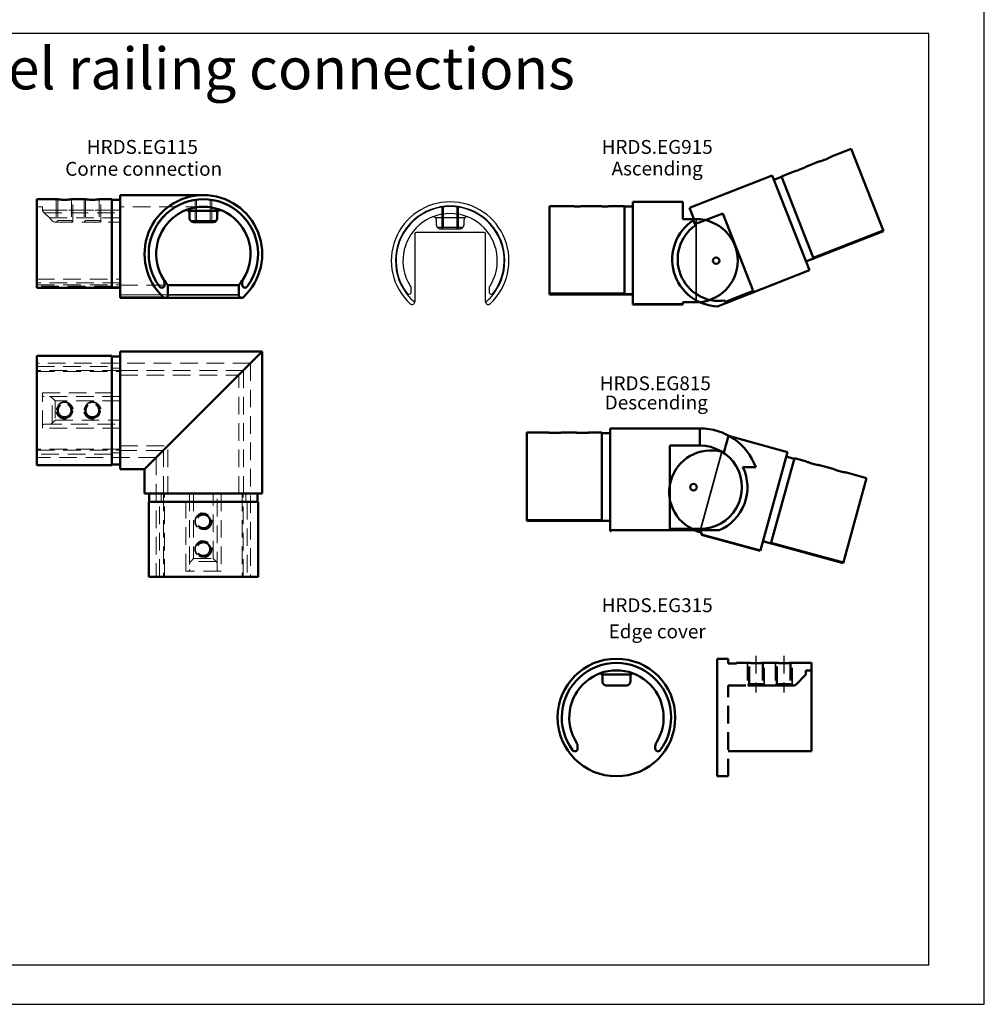
# Model space of a CAD drawing. Units: millimetres. Extents: x -309 to 309, y -4 to 1397.
# Drawn here: x -38 to 309, y -4 to 351 of the extents above; entities that cross this region are included whole.
import ezdxf
from ezdxf.enums import TextEntityAlignment as Align

# ---------------------------------------------------------------- set-up
doc = ezdxf.new("R2010")
doc.units = ezdxf.units.MM
doc.linetypes.add('HIDDEN', pattern=[9.525, 6.35, -3.175])
for name, color, linetype, lineweight in [('Centerline (ISO)', 7, 'Continuous', 25), ('Hidden (ISO)', 7, 'HIDDEN', 0), ('Hidden Narrow (ISO)', 7, 'HIDDEN', 0), ('Visible (ISO)', 7, 'Continuous', 50), ('Visible Narrow (ISO)', 7, 'Continuous', 35)]:
    doc.layers.add(name, color=color, linetype=linetype, lineweight=lineweight)
doc.layers.add('Rfix töövõtt', color=7, linetype='Continuous')
doc.styles.add('Arial', font='arial.ttf')

# ---------------------------------------------------------------- blocks, each defined once
blk = doc.blocks.new('A$Ccc6baf35')
at = {"layer": 'Visible (ISO)'}
for p, q in [((4.8, 14.98), (4.8, 21.2)), ((22.8, 21.2), (4.8, 21.2)), ((22.8, -15.53), (22.8, 21.2)), ((25.8, 19.5), (22.8, 19.5)), ((25.8, -11.76), (25.8, 19.7)), ((25.8, 19.7), (30.34, 19.7)), ((35.26, 19.7), (40.34, 19.7)), ((45.26, 19.7), (52.8, 19.7)), ((52.8, -11.76), (52.8, 19.7)), ((4.8, 14.98), (0, 14.98)), ((25.8, -12.13), (22.8, -12.13)), ((22.8, -12.17), (52.8, -12.17)), ((25.8, -12.13), (25.8, -11.76)), ((52.8, -11.76), (52.8, -12.17)), ((0, -14.98), (4.8, -14.98)), ((4.8, -15.53), (4.8, -14.98)), ((4.8, -15.8), (4.8, -15.53)), ((4.8, -15.8), (22.8, -15.8)), ((22.8, -15.53), (22.8, -15.8))]:
    blk.add_line(p, q, dxfattribs=at)
blk.add_arc((0, 0), 14.98, 90, 270, dxfattribs=at)
for points in [[(35.26, 19.7), (35.26, 19.7), (35.2, 19.69), (34.95, 19.66), (34.76, 19.64), (34.32, 19.6), (34.04, 19.58), (33.44, 19.55), (33.11, 19.55), (32.49, 19.55), (32.16, 19.55), (31.56, 19.58), (31.28, 19.6), (30.84, 19.64), (30.65, 19.66), (30.4, 19.69), (30.34, 19.7), (30.34, 19.7)], [(45.26, 19.7), (45.26, 19.7), (45.2, 19.69), (44.95, 19.66), (44.76, 19.64), (44.32, 19.6), (44.04, 19.58), (43.44, 19.55), (43.11, 19.55), (42.49, 19.55), (42.16, 19.55), (41.56, 19.58), (41.28, 19.6), (40.84, 19.64), (40.65, 19.66), (40.4, 19.69), (40.34, 19.7), (40.34, 19.7)]]:
    blk.add_open_spline(points, degree=3, knots=[0.3708491, 0.3708491, 0.3708491, 0.3708491, 0.463561, 0.463561, 0.5562729, 0.5562729, 0.6489855, 0.6489855, 0.7416982, 0.7416982, 0.8344108, 0.8344108, 0.9271235, 0.9271235, 1.0198354, 1.0198354, 1.1125473, 1.1125473, 1.1125473, 1.1125473], dxfattribs=at)
at = {"layer": 'Visible Narrow (ISO)'}
for p, q in [((0, -14.98), (0, 14.98)), ((52.8, -11.76), (25.8, -11.76)), ((22.8, -15.53), (4.8, -15.53))]:
    blk.add_line(p, q, dxfattribs=at)
blk = doc.blocks.new('A$Cfb423b4c')
at = {"layer": 'Visible (ISO)'}
for p, q in [((-60, 19.7), (-60, -11.76)), ((-52.46, 19.7), (-60, 19.7)), ((-42.46, 19.7), (-47.54, 19.7)), ((-33, 19.7), (-37.54, 19.7)), ((-33, 19.7), (-33, -11.76)), ((-33, 19.5), (-30, 19.5)), ((-30, 21.2), (-30, -15.53)), ((-30, 21.2), (2, 21.2)), ((2, 21.2), (2, 16.94)), ((-8.5, 14.98), (-8.5, -14.98)), ((-8.5, 14.98), (2.3, 14.98)), ((2.3, 16.94), (2, 16.94)), ((2.3, 14.98), (2.3, 16.94)), ((2.3, 14.98), (2.3, 14.57)), ((-60, -12.17), (-60, -11.76)), ((-60, -12.17), (-30, -12.17)), ((-33, -11.76), (-33, -12.13)), ((-30, -12.13), (-33, -12.13)), ((2.3, -15.53), (-30, -15.53)), ((2.3, -14.98), (-8.5, -14.98)), ((2.3, -14.57), (2.3, -14.98)), ((2.3, -15.53), (2.3, -14.98)), ((5.56, -15.53), (2.3, -15.53))]:
    blk.add_line(p, q, dxfattribs=at)
blk.add_circle((0, 0), 1.16, dxfattribs=at)
for radius, start, end in [(16.94, 293.5187, 78.0743), (14.98, 283.5105, 76.4895)]:
    blk.add_arc((-1.2, 0), radius, start, end, dxfattribs=at)
for points, knots in [([(-50, 19.55), (-50.31, 19.55), (-50.64, 19.55), (-51.24, 19.58), (-51.52, 19.6), (-51.96, 19.64), (-52.15, 19.66), (-52.4, 19.69), (-52.46, 19.7), (-52.46, 19.7)], [0, 0, 0, 0, 0.0927127, 0.0927127, 0.1854253, 0.1854253, 0.2781372, 0.2781372, 0.3708491, 0.3708491, 0.3708491, 0.3708491]), ([(-47.54, 19.7), (-47.54, 19.7), (-47.6, 19.69), (-47.85, 19.66), (-48.04, 19.64), (-48.48, 19.6), (-48.76, 19.58), (-49.36, 19.55), (-49.69, 19.55), (-50, 19.55)], [1.1125473, 1.1125473, 1.1125473, 1.1125473, 1.2052591, 1.2052591, 1.297971, 1.297971, 1.3906837, 1.3906837, 1.4833963, 1.4833963, 1.4833963, 1.4833963]), ([(-40, 19.55), (-40.31, 19.55), (-40.64, 19.55), (-41.24, 19.58), (-41.52, 19.6), (-41.96, 19.64), (-42.15, 19.66), (-42.4, 19.69), (-42.46, 19.7), (-42.46, 19.7)], [0, 0, 0, 0, 0.0927127, 0.0927127, 0.1854253, 0.1854253, 0.2781372, 0.2781372, 0.3708491, 0.3708491, 0.3708491, 0.3708491]), ([(-37.54, 19.7), (-37.54, 19.7), (-37.6, 19.69), (-37.85, 19.66), (-38.04, 19.64), (-38.48, 19.6), (-38.76, 19.58), (-39.36, 19.55), (-39.69, 19.55), (-40, 19.55)], [1.1125473, 1.1125473, 1.1125473, 1.1125473, 1.2052591, 1.2052591, 1.297971, 1.297971, 1.3906837, 1.3906837, 1.4833963, 1.4833963, 1.4833963, 1.4833963])]:
    blk.add_open_spline(points, degree=3, knots=knots, dxfattribs=at)
at = {"layer": 'Visible Narrow (ISO)'}
blk.add_line((-33, -11.76), (-60, -11.76), dxfattribs=at)
blk = doc.blocks.new('A$C4c1a572f')
at = {"layer": 'Rfix töövõtt', "ltscale": 19.279715}
for p, q in [((-3, -1.73), (-3, -9.7)), ((3, -9.7), (3, -1.73))]:
    blk.add_line(p, q, dxfattribs=at)
at = {"layer": 'Rfix töövõtt', "ltscale": 14.372725}
for p, q in [((-2.46, -1.65), (-2.46, -9.2)), ((2.46, -1.65), (2.46, -9.2))]:
    blk.add_line(p, q, dxfattribs=at)
at = {"layer": 'Rfix töövõtt'}
for p, q in [((5.26, -5.7), (-5.26, -5.7)), ((-5, -6.37), (-5, -8.2)), ((5, -8.2), (5, -6.37)), ((4.56, -9.26), (-4.56, -9.26)), ((-3.5, -9.7), (3.5, -9.7)), ((-12.75, -11.5), (-12.75, -36)), ((12.25, -11), (-12.25, -11)), ((12.75, -36), (12.75, -11.5)), ((-14, -32.37), (-14, -31.59)), ((14, -31.59), (14, -32.37))]:
    blk.add_line(p, q, dxfattribs=at)
at = {"layer": 'Rfix töövõtt', "ltscale": 1.346724}
for p, q in [((-2.46, -9.2), (-2.96, -9.7)), ((2.46, -9.2), (2.96, -9.7))]:
    blk.add_line(p, q, dxfattribs=at)
at = {"layer": 'Rfix töövõtt', "ltscale": 14.711025}
blk.add_line((2.46, -9.2), (-2.46, -9.2), dxfattribs=at)
at = {"layer": 'Rfix töövõtt'}
for centre, radius, start, end in [((0, -21.2), 21.2, 312.8978, 227.1022), ((0, -21.2), 19.7, 323.3349, 216.6651), ((0, -21.2), 17, 327.7958, 212.2042), ((-6, -6.37), 1, 41.8823, 112.0243), ((-6, -6.37), 1, 0, 41.8823), ((6, -6.37), 1, 138.1177, 180), ((6, -6.37), 1, 67.9757, 138.1177), ((-3.5, -8.2), 1.5, 180, 225), ((-3.5, -8.2), 1.5, 225, 270), ((3.5, -8.2), 1.5, 270, 315), ((3.5, -8.2), 1.5, 315, 0), ((-12.25, -11.5), 0.5, 90, 180), ((12.25, -11.5), 0.5, 0, 90), ((-16.5, -31.59), 2.5, 0, 32.2042), ((16.5, -31.59), 2.5, 147.7958, 180), ((-15, -32.37), 1, 216.6651, 0), ((0, -21.2), 19.7, 216.6651, 229.5898), ((0, -21.2), 19.7, 310.4102, 323.3349), ((15, -32.37), 1, 180, 323.3349), ((-13.75, -36), 1, 227.1022, 348.3382), ((-13.75, -36), 1, 348.3382, 0), ((13.75, -36), 1, 180, 191.6618), ((13.75, -36), 1, 191.6618, 312.8978)]:
    blk.add_arc(centre, radius, start, end, dxfattribs=at)
at = {"layer": 'Rfix töövõtt', "ltscale": 24.885078}
blk.add_arc((0, -21.2), 19.5, 321.5345, 218.4655, dxfattribs=at)
blk = doc.blocks.new('A$Cd612eb6e')
at = {"layer": 'Visible (ISO)'}
for p, q in [((-60, 19.7), (-60, -11.76)), ((-52.46, 19.7), (-60, 19.7)), ((-42.46, 19.7), (-47.54, 19.7)), ((-33, 19.7), (-37.54, 19.7)), ((-33, 19.7), (-33, -11.76)), ((-33, 19.5), (-30, 19.5)), ((-30, 21.2), (-30, -15.53)), ((-30, 21.2), (2.3, 21.2)), ((2.3, 14.98), (2.3, 21.2)), ((-8.5, 14.98), (-8.5, -14.98)), ((-8.5, 14.98), (2.3, 14.98)), ((2.3, 14.98), (2.3, 14.98)), ((22.44, 7.2), (17.83, 7.2)), ((-60, -12.17), (-60, -11.76)), ((-60, -12.17), (-30, -12.17)), ((-33, -11.76), (-33, -12.13)), ((-30, -12.13), (-33, -12.13)), ((-30, -15.53), (-29.6, -15.8)), ((2.3, -15.53), (-30, -15.53)), ((-30, -15.8), (-30, -15.53)), ((-30, -15.8), (-29.6, -15.8)), ((2.3, -14.98), (-8.5, -14.98)), ((2.3, -14.98), (2.3, -14.98)), ((2.3, -15.53), (2.3, -14.98)), ((9.26, -15.53), (2.3, -15.53))]:
    blk.add_line(p, q, dxfattribs=at)
blk.add_circle((0, 0), 1.16, dxfattribs=at)
for radius, start, end in [(21.2, 19.8512, 90.5405), (14.98, 269.2351, 90.7649), (16.94, 293.5187, 25.153)]:
    blk.add_arc((2.5, 0), radius, start, end, dxfattribs=at)
for points, knots in [([(-50, 19.55), (-50.31, 19.55), (-50.64, 19.55), (-51.24, 19.58), (-51.52, 19.6), (-51.96, 19.64), (-52.15, 19.66), (-52.4, 19.69), (-52.46, 19.7), (-52.46, 19.7)], [0, 0, 0, 0, 0.0927127, 0.0927127, 0.1854253, 0.1854253, 0.2781372, 0.2781372, 0.3708491, 0.3708491, 0.3708491, 0.3708491]), ([(-47.54, 19.7), (-47.54, 19.7), (-47.6, 19.69), (-47.85, 19.66), (-48.04, 19.64), (-48.48, 19.6), (-48.76, 19.58), (-49.36, 19.55), (-49.69, 19.55), (-50, 19.55)], [1.1125473, 1.1125473, 1.1125473, 1.1125473, 1.2052591, 1.2052591, 1.297971, 1.297971, 1.3906837, 1.3906837, 1.4833963, 1.4833963, 1.4833963, 1.4833963]), ([(-40, 19.55), (-40.31, 19.55), (-40.64, 19.55), (-41.24, 19.58), (-41.52, 19.6), (-41.96, 19.64), (-42.15, 19.66), (-42.4, 19.69), (-42.46, 19.7), (-42.46, 19.7)], [0, 0, 0, 0, 0.0927127, 0.0927127, 0.1854253, 0.1854253, 0.2781372, 0.2781372, 0.3708491, 0.3708491, 0.3708491, 0.3708491]), ([(-37.54, 19.7), (-37.54, 19.7), (-37.6, 19.69), (-37.85, 19.66), (-38.04, 19.64), (-38.48, 19.6), (-38.76, 19.58), (-39.36, 19.55), (-39.69, 19.55), (-40, 19.55)], [1.1125473, 1.1125473, 1.1125473, 1.1125473, 1.2052591, 1.2052591, 1.297971, 1.297971, 1.3906837, 1.3906837, 1.4833963, 1.4833963, 1.4833963, 1.4833963])]:
    blk.add_open_spline(points, degree=3, knots=knots, dxfattribs=at)
at = {"layer": 'Visible Narrow (ISO)'}
blk.add_line((-33, -11.76), (-60, -11.76), dxfattribs=at)
blk = doc.blocks.new('A$C7940afe1')
at = {"layer": 'Visible (ISO)'}
for p, q in [((-67.78, 19.7), (-67.78, -11.76)), ((-60.24, 19.7), (-67.78, 19.7)), ((-50.24, 19.7), (-55.32, 19.7)), ((-40.78, 19.7), (-45.32, 19.7)), ((-40.78, 19.7), (-40.78, -11.76)), ((-40.78, 19.5), (-37.78, 19.5)), ((-37.78, 21.2), (-37.78, -15.53)), ((-37.78, 21.2), (-15.78, 21.2)), ((-15.78, 21.2), (-15.78, 14.98)), ((-14.98, 14.98), (-15.78, 14.98)), ((-67.78, -12.17), (-67.78, -11.76)), ((-67.78, -12.17), (-37.78, -12.17)), ((-40.78, -11.76), (-40.78, -12.13)), ((-37.78, -12.13), (-40.78, -12.13)), ((-37.78, -15.8), (-37.78, -15.53)), ((-37.78, -15.8), (-15.78, -15.8)), ((-15.78, -14.98), (-14.98, -14.98)), ((-15.78, -14.98), (-15.78, -15.53)), ((-15.78, -15.53), (-15.78, -15.8))]:
    blk.add_line(p, q, dxfattribs=at)
blk.add_arc((-14.98, 0), 14.98, 270, 90, dxfattribs=at)
for points, knots in [([(-57.78, 19.55), (-58.09, 19.55), (-58.42, 19.55), (-59.03, 19.58), (-59.3, 19.6), (-59.74, 19.64), (-59.93, 19.66), (-60.18, 19.69), (-60.24, 19.7), (-60.24, 19.7)], [0, 0, 0, 0, 0.0927127, 0.0927127, 0.1854253, 0.1854253, 0.2781372, 0.2781372, 0.3708491, 0.3708491, 0.3708491, 0.3708491]), ([(-55.32, 19.7), (-55.32, 19.7), (-55.38, 19.69), (-55.64, 19.66), (-55.82, 19.64), (-56.26, 19.6), (-56.54, 19.58), (-57.14, 19.55), (-57.47, 19.55), (-57.78, 19.55)], [1.1125473, 1.1125473, 1.1125473, 1.1125473, 1.2052591, 1.2052591, 1.297971, 1.297971, 1.3906837, 1.3906837, 1.4833963, 1.4833963, 1.4833963, 1.4833963]), ([(-47.78, 19.55), (-48.09, 19.55), (-48.42, 19.55), (-49.03, 19.58), (-49.3, 19.6), (-49.74, 19.64), (-49.93, 19.66), (-50.18, 19.69), (-50.24, 19.7), (-50.24, 19.7)], [0, 0, 0, 0, 0.0927127, 0.0927127, 0.1854253, 0.1854253, 0.2781372, 0.2781372, 0.3708491, 0.3708491, 0.3708491, 0.3708491]), ([(-45.32, 19.7), (-45.32, 19.7), (-45.38, 19.69), (-45.64, 19.66), (-45.82, 19.64), (-46.26, 19.6), (-46.54, 19.58), (-47.14, 19.55), (-47.47, 19.55), (-47.78, 19.55)], [1.1125473, 1.1125473, 1.1125473, 1.1125473, 1.2052591, 1.2052591, 1.297971, 1.297971, 1.3906837, 1.3906837, 1.4833963, 1.4833963, 1.4833963, 1.4833963])]:
    blk.add_open_spline(points, degree=3, knots=knots, dxfattribs=at)
at = {"layer": 'Visible Narrow (ISO)'}
for p, q in [((-14.98, 14.98), (-14.98, -14.98)), ((-40.78, -11.76), (-67.78, -11.76)), ((-15.78, -15.53), (-37.78, -15.53))]:
    blk.add_line(p, q, dxfattribs=at)
blk = doc.blocks.new('A$Cee0c58c0')
at = {"layer": 'Centerline (ISO)', "linetype": 'HIDDEN'}
for p, q in [((14, 22.2), (14, 9)), ((24, 22.2), (24, 9))]:
    blk.add_line(p, q, dxfattribs=at)
at = {"layer": 'Visible (ISO)'}
for p, q in [((4, 21.2), (0, 21.2)), ((0, 21.2), (0, -21.2)), ((4, 19.5), (4, 21.2)), ((7, 19.5), (4, 19.5)), ((11.54, 19.7), (7, 19.7)), ((7, 19.7), (7, 19.5)), ((21.54, 19.7), (16.46, 19.7)), ((34, 19.7), (26.46, 19.7)), ((34, 17), (34, 19.7)), ((34, 17), (34, -9.06)), ((34, -9.06), (34, -10.39)), ((34, -10.39), (34, -11.17)), ((34, -12.17), (4, -12.17)), ((34, -11.17), (34, -12.17)), ((0, -21.2), (4, -21.2))]:
    blk.add_line(p, q, dxfattribs=at)
at = {"layer": 'Visible (ISO)', "linetype": 'HIDDEN'}
for p, q in [((11.54, 12), (11.54, 19.7)), ((16.46, 19.7), (16.46, 12)), ((21.54, 12), (21.54, 19.7)), ((26.46, 19.7), (26.46, 12)), ((28.44, 11.94), (32, 15.5)), ((32, 15.5), (32, 17)), ((32, 17), (34, 17)), ((4, -21.2), (4, 11.5)), ((4, 11.5), (11.04, 11.5)), ((11.04, 11.5), (11.54, 12)), ((11.04, 11.5), (16.96, 11.5)), ((16.46, 12), (11.54, 12)), ((16.46, 12), (16.96, 11.5)), ((16.96, 11.5), (21.04, 11.5)), ((21.04, 11.5), (21.54, 12)), ((21.04, 11.5), (26.96, 11.5)), ((26.46, 12), (21.54, 12)), ((26.46, 12), (26.96, 11.5)), ((26.96, 11.5), (27.38, 11.5))]:
    blk.add_line(p, q, dxfattribs=at)
blk.add_arc((27.38, 13), 1.5, 270, 315, dxfattribs=at)
at = {"layer": 'Visible (ISO)'}
for points, knots in [([(11.54, 19.7), (11.54, 19.7), (11.6, 19.69), (11.85, 19.66), (12.04, 19.64), (12.48, 19.6), (12.76, 19.58), (13.36, 19.55), (13.69, 19.55), (14, 19.55)], [1.1125473, 1.1125473, 1.1125473, 1.1125473, 1.2052591, 1.2052591, 1.297971, 1.297971, 1.3906837, 1.3906837, 1.4833963, 1.4833963, 1.4833963, 1.4833963]), ([(14, 19.55), (14.31, 19.55), (14.64, 19.55), (15.24, 19.58), (15.52, 19.6), (15.96, 19.64), (16.15, 19.66), (16.4, 19.69), (16.46, 19.7), (16.46, 19.7)], [0, 0, 0, 0, 0.0927127, 0.0927127, 0.1854253, 0.1854253, 0.2781372, 0.2781372, 0.3708491, 0.3708491, 0.3708491, 0.3708491]), ([(21.54, 19.7), (21.54, 19.7), (21.6, 19.69), (21.85, 19.66), (22.04, 19.64), (22.48, 19.6), (22.76, 19.58), (23.36, 19.55), (23.69, 19.55), (24, 19.55)], [1.1125473, 1.1125473, 1.1125473, 1.1125473, 1.2052591, 1.2052591, 1.297971, 1.297971, 1.3906837, 1.3906837, 1.4833963, 1.4833963, 1.4833963, 1.4833963]), ([(24, 19.55), (24.31, 19.55), (24.64, 19.55), (25.24, 19.58), (25.52, 19.6), (25.96, 19.64), (26.15, 19.66), (26.4, 19.69), (26.46, 19.7), (26.46, 19.7)], [0, 0, 0, 0, 0.0927127, 0.0927127, 0.1854253, 0.1854253, 0.2781372, 0.2781372, 0.3708491, 0.3708491, 0.3708491, 0.3708491])]:
    blk.add_open_spline(points, degree=3, knots=knots, dxfattribs=at)
at = {"layer": 'Visible Narrow (ISO)', "linetype": 'HIDDEN'}
for p, q in [((11, 19.7), (11, 11.5)), ((17, 11.5), (17, 19.7)), ((21, 19.7), (21, 11.5)), ((27, 11.5), (27, 19.7))]:
    blk.add_line(p, q, dxfattribs=at)
blk = doc.blocks.new('A$Cb64966cc')
at = {"layer": 'Visible (ISO)'}
for p, q in [((5.26, 15.5), (-5.26, 15.5)), ((-5, 14.83), (-5, 13)), ((5, 13), (5, 14.83)), ((-3.5, 11.5), (3.5, 11.5)), ((-14, -11.17), (-14, -10.39)), ((14, -10.39), (14, -11.17))]:
    blk.add_line(p, q, dxfattribs=at)
blk.add_circle((0, 0), 21.2, dxfattribs=at)
for centre, radius, start, end in [((0, 0), 19.7, 323.3349, 216.6651), ((0, 0), 17, 327.7958, 212.2042), ((-6, 14.83), 1, 41.8823, 112.0243), ((-6, 14.83), 1, 0, 41.8823), ((6, 14.83), 1, 138.1177, 180), ((6, 14.83), 1, 67.9757, 138.1177), ((-3.5, 13), 1.5, 180, 225), ((-3.5, 13), 1.5, 225, 270), ((3.5, 13), 1.5, 270, 315), ((3.5, 13), 1.5, 315, 0), ((-16.5, -10.39), 2.5, 0, 32.2042), ((16.5, -10.39), 2.5, 147.7958, 180), ((-15, -11.17), 1, 216.6651, 0), ((15, -11.17), 1, 180, 323.3349)]:
    blk.add_arc(centre, radius, start, end, dxfattribs=at)
blk = doc.blocks.new('A$C281e2b1d')
at = {"layer": 'Hidden (ISO)', "linetype": 'HIDDEN'}
for p, q in [((17, 77), (-60, 77)), ((-33, 75.27), (-30, 75.27)), ((17, 77), (17, 0)), ((-60, 74), (-30, 74)), ((-30, 72.75), (12.75, 72.75)), ((12.75, 30), (12.75, 72.75)), ((-58, 53.63), (-58, 66.38)), ((-30, 65), (-57.33, 65)), ((-54.44, 64.56), (-53.38, 63.5)), ((-57.33, 55), (-30, 55)), ((-54.44, 55.44), (-53.38, 56.5)), ((-30, 47.25), (-12.75, 47.25)), ((-12.75, 30), (-12.75, 47.25)), ((-30, 46), (-60, 46)), ((-17, 43), (-60, 43)), ((-30, 44.73), (-33, 44.73)), ((-17, 43), (-17, 0)), ((-14, 0), (-14, 30)), ((-5, 30), (-5, 2.67)), ((5, 2.67), (5, 30)), ((14, 30), (14, 0)), ((-4.56, 5.56), (-3.5, 6.62)), ((4.56, 5.56), (3.5, 6.62)), ((6.38, 2), (-6.37, 2))]:
    blk.add_line(p, q, dxfattribs=at)
at = {"layer": 'Hidden (ISO)', "ltscale": 5.71399}
for p, q in [((-15.27, 27), (-15.27, 30)), ((15.27, 30), (15.27, 27))]:
    blk.add_line(p, q, dxfattribs=at)
at = {"layer": 'Hidden (ISO)', "linetype": 'HIDDEN'}
for centre in [(-50, 60), (-40, 60), (0, 20), (0, 10)]:
    blk.add_circle(centre, 2.96, dxfattribs=at)
for centre, radius, start, end in [((-57.33, 66), 1, 228.1177, 270), ((-55.5, 63.5), 1.5, 45, 90), ((-57.33, 54), 1, 90, 131.8823), ((-55.5, 56.5), 1.5, 270, 315), ((-3.5, 4.5), 1.5, 135, 180), ((3.5, 4.5), 1.5, 0, 45), ((-6, 2.67), 1, 318.1177, 0), ((6, 2.67), 1, 180, 221.8823)]:
    blk.add_arc(centre, radius, start, end, dxfattribs=at)
at = {"layer": 'Hidden Narrow (ISO)', "linetype": 'HIDDEN'}
for p, q in [((-60, 75.8), (-33, 75.8)), ((-30, 74.38), (-60, 74.38)), ((-30, 74.43), (14.43, 74.43)), ((14.43, 74.43), (14.43, 30)), ((-58, 66.38), (-30, 66.38)), ((-54.44, 55.44), (-54.44, 64.56)), ((-53.38, 63.5), (-53.38, 56.5)), ((-30, 63.5), (-53.38, 63.5)), ((-30, 53.63), (-58, 53.63)), ((-53.38, 56.5), (-30, 56.5)), ((-60, 45.62), (-30, 45.62)), ((-33, 44.2), (-60, 44.2)), ((-14.43, 45.57), (-30, 45.57)), ((-14.43, 30), (-14.43, 45.57)), ((-14.38, 30), (-14.38, 0)), ((-6.37, 2), (-6.37, 30)), ((-3.5, 30), (-3.5, 6.62)), ((3.5, 6.62), (3.5, 30)), ((6.38, 30), (6.38, 2)), ((14.38, 0), (14.38, 30)), ((-15.8, 0), (-15.8, 27)), ((15.8, 27), (15.8, 0)), ((4.56, 5.56), (-4.56, 5.56)), ((-3.5, 6.62), (3.5, 6.62))]:
    blk.add_line(p, q, dxfattribs=at)
at = {"layer": 'Visible (ISO)'}
for p, q in [((-60, 79.7), (-60, 40.3)), ((-33, 79.7), (-60, 79.7)), ((-33, 79.7), (-33, 40.3)), ((-33, 79.5), (-30, 79.5)), ((-30, 81.2), (-30, 38.8)), ((-30, 81.2), (21.2, 81.2)), ((-21.2, 38.8), (21.2, 81.2)), ((21.2, 81.2), (-21.2, 38.8)), ((21.2, 30), (21.2, 81.2)), ((-33, 40.3), (-60, 40.3)), ((-33, 40.5), (-30, 40.5)), ((-30, 38.8), (-21.2, 38.8)), ((-21.2, 30), (-21.2, 38.8)), ((-21.2, 30), (21.2, 30)), ((-19.5, 27), (-19.5, 30)), ((19.5, 27), (19.5, 30)), ((-19.7, 27), (19.7, 27)), ((-19.7, 27), (-19.7, 0)), ((19.7, 27), (19.7, 0)), ((-19.7, 0), (19.7, 0))]:
    blk.add_line(p, q, dxfattribs=at)
at = {"layer": 'Visible (ISO)', "linetype": 'HIDDEN'}
for points in [[(-50, 57.54), (-50.31, 57.54), (-50.64, 57.6), (-51.24, 57.85), (-51.52, 58.04), (-51.96, 58.48), (-52.15, 58.76), (-52.4, 59.36), (-52.46, 59.69), (-52.46, 60.31), (-52.4, 60.64), (-52.15, 61.24), (-51.96, 61.52), (-51.52, 61.96), (-51.24, 62.15), (-50.64, 62.4), (-50.31, 62.46), (-49.69, 62.46), (-49.36, 62.4), (-48.76, 62.15), (-48.48, 61.96), (-48.04, 61.52), (-47.85, 61.24), (-47.6, 60.64), (-47.54, 60.31), (-47.54, 59.69), (-47.6, 59.36), (-47.85, 58.76), (-48.04, 58.48), (-48.48, 58.04), (-48.76, 57.85), (-49.36, 57.6), (-49.69, 57.54), (-50, 57.54)], [(-40, 57.54), (-40.31, 57.54), (-40.64, 57.6), (-41.24, 57.85), (-41.52, 58.04), (-41.96, 58.48), (-42.15, 58.76), (-42.4, 59.36), (-42.46, 59.69), (-42.46, 60.31), (-42.4, 60.64), (-42.15, 61.24), (-41.96, 61.52), (-41.52, 61.96), (-41.24, 62.15), (-40.64, 62.4), (-40.31, 62.46), (-39.69, 62.46), (-39.36, 62.4), (-38.76, 62.15), (-38.48, 61.96), (-38.04, 61.52), (-37.85, 61.24), (-37.6, 60.64), (-37.54, 60.31), (-37.54, 59.69), (-37.6, 59.36), (-37.85, 58.76), (-38.04, 58.48), (-38.48, 58.04), (-38.76, 57.85), (-39.36, 57.6), (-39.69, 57.54), (-40, 57.54)], [(2.46, 20), (2.46, 19.69), (2.4, 19.36), (2.15, 18.76), (1.96, 18.48), (1.52, 18.04), (1.24, 17.85), (0.64, 17.6), (0.31, 17.54), (-0.31, 17.54), (-0.64, 17.6), (-1.24, 17.85), (-1.52, 18.04), (-1.96, 18.48), (-2.15, 18.76), (-2.4, 19.36), (-2.46, 19.69), (-2.46, 20.31), (-2.4, 20.64), (-2.15, 21.24), (-1.96, 21.52), (-1.52, 21.96), (-1.24, 22.15), (-0.64, 22.4), (-0.31, 22.46), (0.31, 22.46), (0.64, 22.4), (1.24, 22.15), (1.52, 21.96), (1.96, 21.52), (2.15, 21.24), (2.4, 20.64), (2.46, 20.31), (2.46, 20)], [(2.46, 10), (2.46, 9.69), (2.4, 9.36), (2.15, 8.76), (1.96, 8.48), (1.52, 8.04), (1.24, 7.85), (0.64, 7.6), (0.31, 7.54), (-0.31, 7.54), (-0.64, 7.6), (-1.24, 7.85), (-1.52, 8.04), (-1.96, 8.48), (-2.15, 8.76), (-2.4, 9.36), (-2.46, 9.69), (-2.46, 10.31), (-2.4, 10.64), (-2.15, 11.24), (-1.96, 11.52), (-1.52, 11.96), (-1.24, 12.15), (-0.64, 12.4), (-0.31, 12.46), (0.31, 12.46), (0.64, 12.4), (1.24, 12.15), (1.52, 11.96), (1.96, 11.52), (2.15, 11.24), (2.4, 10.64), (2.46, 10.31), (2.46, 10)]]:
    blk.add_open_spline(points, degree=3, knots=[0, 0, 0, 0, 0.092713, 0.092713, 0.185425, 0.185425, 0.278137, 0.278137, 0.370849, 0.370849, 0.463561, 0.463561, 0.556273, 0.556273, 0.648986, 0.648986, 0.741698, 0.741698, 0.834411, 0.834411, 0.927123, 0.927123, 1.019835, 1.019835, 1.112547, 1.112547, 1.205259, 1.205259, 1.297971, 1.297971, 1.390684, 1.390684, 1.483396, 1.483396, 1.483396, 1.483396], dxfattribs=at)
at = {"layer": 'Visible Narrow (ISO)', "linetype": 'HIDDEN'}
for points in [[(-47.05, 60.52), (-47.08, 60.73), (-47.14, 60.95), (-47.38, 61.52), (-47.61, 61.86), (-48.14, 62.39), (-48.48, 62.62), (-49.22, 62.92), (-49.62, 63), (-50.38, 63), (-50.78, 62.92), (-51.52, 62.62), (-51.86, 62.39), (-52.39, 61.86), (-52.62, 61.52), (-52.92, 60.78), (-53, 60.38), (-53, 59.62), (-52.92, 59.22), (-52.62, 58.48), (-52.39, 58.14), (-51.86, 57.61), (-51.52, 57.38), (-50.78, 57.08), (-50.38, 57), (-50, 57)], [(-37.05, 60.52), (-37.08, 60.73), (-37.14, 60.95), (-37.38, 61.52), (-37.61, 61.86), (-38.14, 62.39), (-38.48, 62.62), (-39.22, 62.92), (-39.62, 63), (-40.38, 63), (-40.78, 62.92), (-41.52, 62.62), (-41.86, 62.39), (-42.39, 61.86), (-42.62, 61.52), (-42.92, 60.78), (-43, 60.38), (-43, 59.62), (-42.92, 59.22), (-42.62, 58.48), (-42.39, 58.14), (-41.86, 57.61), (-41.52, 57.38), (-40.78, 57.08), (-40.38, 57), (-40, 57)], [(-0.52, 22.95), (-0.73, 22.92), (-0.95, 22.86), (-1.52, 22.62), (-1.86, 22.39), (-2.39, 21.86), (-2.62, 21.52), (-2.92, 20.78), (-3, 20.38), (-3, 19.62), (-2.92, 19.22), (-2.62, 18.48), (-2.39, 18.14), (-1.86, 17.61), (-1.52, 17.38), (-0.78, 17.08), (-0.38, 17), (0.38, 17), (0.78, 17.08), (1.52, 17.38), (1.86, 17.61), (2.39, 18.14), (2.62, 18.48), (2.92, 19.22), (3, 19.62), (3, 20)], [(-0.52, 12.95), (-0.73, 12.92), (-0.95, 12.86), (-1.52, 12.62), (-1.86, 12.39), (-2.39, 11.86), (-2.62, 11.52), (-2.92, 10.78), (-3, 10.38), (-3, 9.62), (-2.92, 9.22), (-2.62, 8.48), (-2.39, 8.14), (-1.86, 7.61), (-1.52, 7.38), (-0.78, 7.08), (-0.38, 7), (0.38, 7), (0.78, 7.08), (1.52, 7.38), (1.86, 7.61), (2.39, 8.14), (2.62, 8.48), (2.92, 9.22), (3, 9.62), (3, 10)]]:
    blk.add_open_spline(points, degree=3, knots=[0.503876, 0.503876, 0.503876, 0.503876, 0.565976, 0.565976, 0.67917, 0.67917, 0.792367, 0.792367, 0.905563, 0.905563, 1.01876, 1.01876, 1.131956, 1.131956, 1.24515, 1.24515, 1.358345, 1.358345, 1.471539, 1.471539, 1.584734, 1.584734, 1.69793, 1.69793, 1.811126, 1.811126, 1.811126, 1.811126], dxfattribs=at)
for points in [[(-50, 57), (-49.83, 57), (-49.65, 57.01), (-49.48, 57.05)], [(-40, 57), (-39.83, 57), (-39.65, 57.01), (-39.48, 57.05)], [(3, 20), (3, 20.17), (2.99, 20.35), (2.95, 20.52)], [(3, 10), (3, 10.17), (2.99, 10.35), (2.95, 10.52)]]:
    blk.add_open_spline(points, degree=3, dxfattribs=at)
blk = doc.blocks.new('A$Cb2576ad8')
at = {"layer": 'Hidden (ISO)', "linetype": 'HIDDEN'}
for p, q in [((7, 0), (7, -8.2)), ((7.54, 0), (7.54, -7.7)), ((12.46, 0), (12.46, -7.7)), ((13, -8.2), (13, 0)), ((17, 0), (17, -8.2)), ((17.54, 0), (17.54, -7.7)), ((22.46, 0), (22.46, -7.7)), ((23, -8.2), (23, 0)), ((2, -2.7), (0, -2.7)), ((2, -3.94), (2, -2.7)), ((60, -2.7), (30, -2.7)), ((2, -3.87), (30, -3.87)), ((2, -3.94), (2, -4.2)), ((2, -4.2), (2.67, -4.87)), ((4.5, -6.7), (2.67, -4.87)), ((5.56, -7.76), (4.5, -6.7)), ((6.62, -8.2), (30, -8.2)), ((7.54, -7.7), (7.04, -8.2)), ((12.46, -7.7), (7.54, -7.7)), ((12.46, -7.7), (12.96, -8.2)), ((17.54, -7.7), (17.04, -8.2)), ((22.46, -7.7), (17.54, -7.7)), ((22.46, -7.7), (22.96, -8.2)), ((30, -30.94), (47.25, -30.94))]:
    blk.add_line(p, q, dxfattribs=at)
at = {"layer": 'Hidden (ISO)', "ltscale": 19.279715}
for p, q in [((57, -0.23), (57, -8.2)), ((63, -8.2), (63, -0.23))]:
    blk.add_line(p, q, dxfattribs=at)
at = {"layer": 'Hidden (ISO)', "ltscale": 14.372725}
for p, q in [((57.54, -0.15), (57.54, -7.7)), ((62.46, -0.15), (62.46, -7.7))]:
    blk.add_line(p, q, dxfattribs=at)
at = {"layer": 'Hidden (ISO)', "ltscale": 1.346724}
for p, q in [((57.54, -7.7), (57.04, -8.2)), ((62.46, -7.7), (62.96, -8.2))]:
    blk.add_line(p, q, dxfattribs=at)
at = {"layer": 'Hidden (ISO)', "ltscale": 14.711025}
blk.add_line((62.46, -7.7), (57.54, -7.7), dxfattribs=at)
at = {"layer": 'Hidden (ISO)', "ltscale": 24.885078}
blk.add_arc((60, -19.7), 19.5, 321.5345, 218.4655, dxfattribs=at)
at = {"layer": 'Hidden (ISO)', "linetype": 'HIDDEN'}
blk.add_arc((6.62, -6.7), 1.5, 225, 270, dxfattribs=at)
at = {"layer": 'Hidden Narrow (ISO)', "linetype": 'HIDDEN'}
for p, q in [((30, -3.94), (2, -3.94)), ((2.67, -4.87), (30, -4.87)), ((30, -6.7), (4.5, -6.7)), ((0, -28.76), (30, -28.76)), ((30, -30.09), (0, -30.09)), ((0, -30.87), (30, -30.87))]:
    blk.add_line(p, q, dxfattribs=at)
at = {"layer": 'Hidden Narrow (ISO)', "ltscale": 16.690857}
blk.add_line((30, -34.5), (47.25, -34.5), dxfattribs=at)
at = {"layer": 'Hidden Narrow (ISO)', "ltscale": 17.453669}
blk.add_line((45.57, -35.23), (74.43, -35.23), dxfattribs=at)
at = {"layer": 'Visible (ISO)'}
for p, q in [((0, 0), (0, -31.46)), ((7.54, 0), (0, 0)), ((17.54, 0), (12.46, 0)), ((27, 0), (22.46, 0)), ((27, 0), (27, -31.46)), ((30, 1.5), (30, -35.23)), ((30, 1.5), (60, 1.5)), ((27, -0.2), (30, -0.2)), ((65.26, -4.2), (54.74, -4.2)), ((55, -4.87), (55, -6.7)), ((65, -6.7), (65, -4.87)), ((56.5, -8.2), (63.5, -8.2)), ((0, -31.87), (0, -31.46)), ((0, -31.87), (30, -31.87)), ((27, -31.46), (27, -31.83)), ((30, -31.83), (27, -31.83)), ((46, -30.87), (46, -30.09)), ((47.25, -34.5), (47.25, -30.94)), ((47.25, -30.94), (72.75, -30.94)), ((72.75, -30.94), (72.75, -34.5)), ((74, -30.09), (74, -30.87)), ((30, -35.5), (30, -35.23)), ((30, -35.5), (46.25, -35.5)), ((73.75, -35.5), (46.25, -35.5))]:
    blk.add_line(p, q, dxfattribs=at)
for centre, radius, start, end in [((60, -19.7), 21.2, 312.8978, 227.1022), ((60, -19.7), 19.7, 323.3349, 216.6651), ((60, -19.7), 17, 327.7958, 212.2042), ((54, -4.87), 1, 41.8823, 112.0243), ((54, -4.87), 1, 0, 41.8823), ((56.5, -6.7), 1.5, 180, 225), ((63.5, -6.7), 1.5, 315, 0), ((66, -4.87), 1, 138.1177, 180), ((66, -4.87), 1, 67.9757, 138.1177), ((56.5, -6.7), 1.5, 225, 270), ((63.5, -6.7), 1.5, 270, 315), ((45, -30.87), 1, 216.6651, 0), ((60, -19.7), 17, 212.2042, 221.4096), ((43.5, -30.09), 2.5, 0, 32.2042), ((60, -19.7), 17, 318.5904, 327.7958), ((76.5, -30.09), 2.5, 147.7958, 180), ((75, -30.87), 1, 180, 323.3349), ((46.25, -34.5), 1, 227.1022, 0), ((73.75, -34.5), 1, 180, 312.8978)]:
    blk.add_arc(centre, radius, start, end, dxfattribs=at)
for points, knots in [([(10, -0.15), (9.69, -0.15), (9.36, -0.15), (8.76, -0.12), (8.48, -0.1), (8.04, -0.06), (7.85, -0.04), (7.6, -0.01), (7.54, 0), (7.54, 0)], [0, 0, 0, 0, 0.0927127, 0.0927127, 0.1854253, 0.1854253, 0.2781372, 0.2781372, 0.3708491, 0.3708491, 0.3708491, 0.3708491]), ([(12.46, 0), (12.46, 0), (12.4, -0.01), (12.15, -0.04), (11.96, -0.06), (11.52, -0.1), (11.24, -0.12), (10.64, -0.15), (10.31, -0.15), (10, -0.15)], [1.1125473, 1.1125473, 1.1125473, 1.1125473, 1.2052591, 1.2052591, 1.297971, 1.297971, 1.3906837, 1.3906837, 1.4833963, 1.4833963, 1.4833963, 1.4833963]), ([(20, -0.15), (19.69, -0.15), (19.36, -0.15), (18.76, -0.12), (18.48, -0.1), (18.04, -0.06), (17.85, -0.04), (17.6, -0.01), (17.54, 0), (17.54, 0)], [0, 0, 0, 0, 0.0927127, 0.0927127, 0.1854253, 0.1854253, 0.2781372, 0.2781372, 0.3708491, 0.3708491, 0.3708491, 0.3708491]), ([(22.46, 0), (22.46, 0), (22.4, -0.01), (22.15, -0.04), (21.96, -0.06), (21.52, -0.1), (21.24, -0.12), (20.64, -0.15), (20.31, -0.15), (20, -0.15)], [1.1125473, 1.1125473, 1.1125473, 1.1125473, 1.2052591, 1.2052591, 1.297971, 1.297971, 1.3906837, 1.3906837, 1.4833963, 1.4833963, 1.4833963, 1.4833963])]:
    blk.add_open_spline(points, degree=3, knots=knots, dxfattribs=at)
at = {"layer": 'Visible Narrow (ISO)'}
for p, q in [((64.56, -7.76), (55.44, -7.76)), ((45.57, -35.23), (30, -35.23)), ((72.75, -34.5), (47.25, -34.5))]:
    blk.add_line(p, q, dxfattribs=at)
at = {"layer": 'Visible Narrow (ISO)', "linetype": 'HIDDEN'}
blk.add_line((27, -31.46), (0, -31.46), dxfattribs=at)

msp = doc.modelspace()

# ---------------------------------------------------------------- linework, layer by layer
msp.add_lwpolyline([(-309.214, -4.187), (309.214, -4.187), (309.214, 1396.698), (-309.214, 1396.698)], close=True)
at = {"layer": 'Rfix töövõtt', "linetype": 'Continuous'}
msp.add_lwpolyline([(289.214, 345.813), (-289.214, 345.813), (-289.214, 10), (289.214, 10)], close=True, dxfattribs=at)

# ---------------------------------------------------------------- block references
at = {"layer": 'Rfix töövõtt', "linetype": 'Continuous', "ltscale": 0.5, "xscale": -1}
for name, p, rotation in [('A$Cfb423b4c', (212.582, 263.93), 21.44860319871296), ('A$C7940afe1', (196.225, 184.505), 344.6368564952429)]:
    msp.add_blockref(name, p, dxfattribs=dict(at, rotation=rotation))
at = {"layer": 'Rfix töövõtt', "linetype": 'Continuous', "ltscale": 0.5}
for name, p in [('A$Cb2576ad8', (-32.176, 286.052)), ('A$C4c1a572f', (116.744, 285.13)), ('A$C281e2b1d', (27.824, 149.934)), ('A$Cd612eb6e', (204.421, 182.253)), ('A$Cee0c58c0', (212.939, 99.221)), ('A$Cb64966cc', (176.67, 99.221))]:
    msp.add_blockref(name, p, dxfattribs=at)
at = {"layer": 'Rfix töövõtt', "linetype": 'Continuous', "ltscale": 0.5, "xscale": -1}
msp.add_blockref('A$Ccc6baf35', (205.382, 263.93), dxfattribs=at)

# ---------------------------------------------------------------- texts
at = {"layer": 'Rfix töövõtt', "color": 1, "linetype": 'Continuous', "style": 'Arial'}
msp.add_text('Stainless steel railing connections', height=15, dxfattribs=at).set_placement((0, 340.715), align=Align.TOP_CENTER)
for s, p in [('HRDS.EG115', (5.832, 300.874)), ('HRDS.EG915', (191.337, 300.874)), ('Corne connection', (6.311, 292.98)), ('Ascending', (191.337, 293.102)), ('HRDS.EG815', (190.67, 215.669)), ('Descending', (191.033, 208.749)), ('HRDS.EG315', (191.337, 135.642)), ('Edge cover', (191.337, 126.207))]:
    msp.add_text(s, height=5, dxfattribs=at).set_placement(p, align=Align.BOTTOM_CENTER)

doc.saveas('drawing.dxf')
